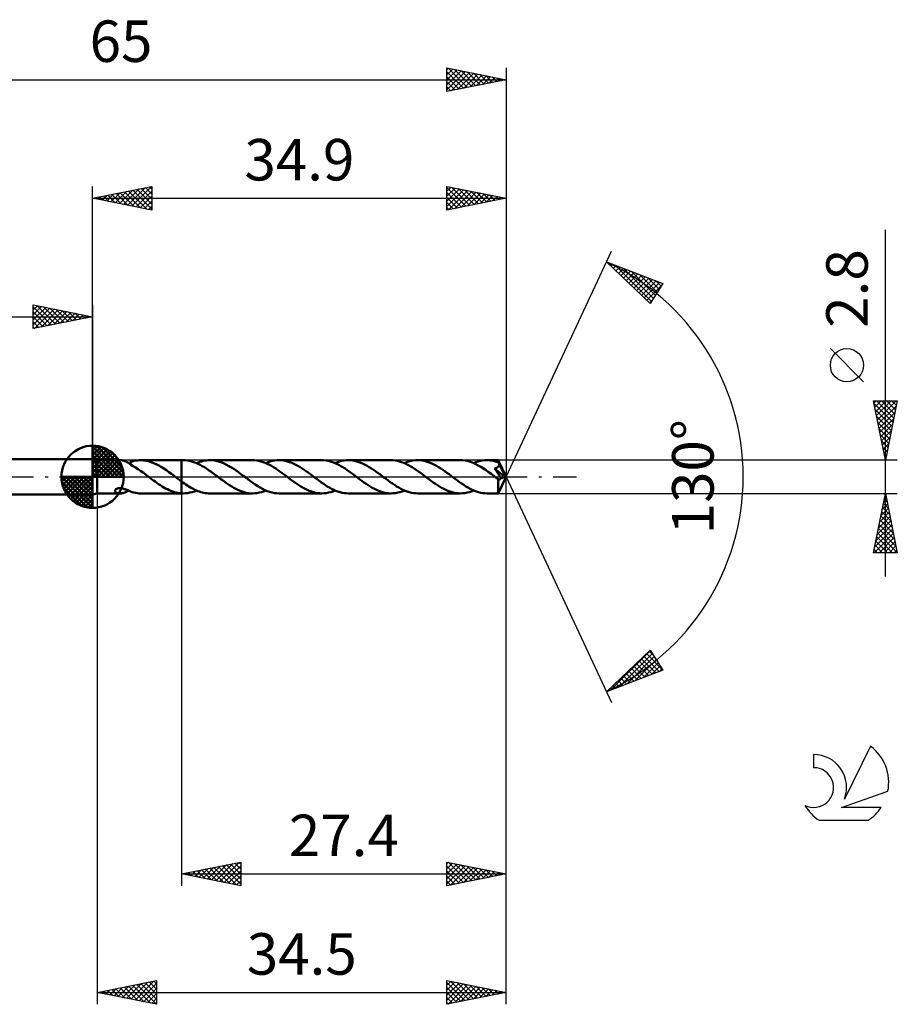
# Model space of a CAD drawing. Units: millimetres. Extents: x -17 to 98, y -44 to 39.
# Drawn here: x 24 to 98, y -44 to 39 of the extents above; entities that cross this region are included whole.
import ezdxf
from ezdxf.enums import TextEntityAlignment as Align

# ---------------------------------------------------------------- set-up
doc = ezdxf.new("R2010")
doc.units = ezdxf.units.MM
doc.header["$LTSCALE"] = 4.9
doc.linetypes.add('LONGDASH_DASH', pattern=[0.85, 0.4, -0.2, 0.05, -0.2])
for name, color, linetype in [('1', 4, 'CONTINUOUS'), ('2', 7, 'CONTINUOUS'), ('4', 2, 'LONGDASH_DASH'), ('CUT', 1, 'CONTINUOUS'), ('NOCUT', 7, 'CONTINUOUS'), ('SK1', 4, 'CONTINUOUS'), ('SK2', 7, 'CONTINUOUS'), ('SK4', 2, 'LONGDASH_DASH'), ('SK6', 5, 'CONTINUOUS')]:
    doc.layers.add(name, color=color, linetype=linetype)
doc.styles.get("Standard").update_dxf_attribs({"font": 'Monospac821 BT'})

msp = doc.modelspace()

# ---------------------------------------------------------------- linework, layer by layer
at = {"layer": '1', "color": 4, "linetype": 'CONTINUOUS', "lineweight": 50}
for p, q in [((30.5, 1.4), (30.1, 1.5)), ((30.1, -1.5), (30.1, 1.5)), ((30.5, 1.4), (32.444, 1.4)), ((30.5, -1.4), (30.5, 1.4)), ((32.513, 1.398), (32.463, 1.4)), ((32.564, 1.393), (32.513, 1.398)), ((32.614, 1.385), (32.564, 1.393)), ((32.665, 1.375), (32.614, 1.385)), ((32.715, 1.363), (32.665, 1.375)), ((32.765, 1.348), (32.715, 1.363)), ((32.816, 1.331), (32.765, 1.348)), ((32.866, 1.311), (32.816, 1.331)), ((32.916, 1.289), (32.866, 1.311)), ((32.966, 1.264), (32.916, 1.289)), ((33.015, 1.238), (32.966, 1.264)), ((33.063, 1.211), (33.015, 1.238)), ((33.11, 1.182), (33.063, 1.211)), ((33.157, 1.152), (33.11, 1.182)), ((33.141, 1.162), (33.167, 1.174)), ((33.203, 1.121), (33.157, 1.152)), ((33.167, 1.174), (33.193, 1.185)), ((33.193, 1.185), (33.22, 1.197)), ((33.25, 1.089), (33.203, 1.121)), ((33.22, 1.197), (33.246, 1.208)), ((33.246, 1.208), (33.272, 1.22)), ((33.296, 1.057), (33.25, 1.089)), ((33.272, 1.22), (33.298, 1.231)), ((33.296, 1.028), (33.296, 1.057)), ((33.514, 0.908), (33.296, 1.028)), ((33.298, 1.253), (33.444, 1.299)), ((33.298, 1.213), (33.298, 1.253)), ((33.298, 1.173), (33.298, 1.213)), ((33.298, 1.135), (33.298, 1.173)), ((33.298, 1.098), (33.298, 1.135)), ((33.298, 1.062), (33.298, 1.098)), ((33.298, 1.027), (33.298, 1.062)), ((33.444, 1.299), (33.59, 1.336)), ((33.732, 0.776), (33.514, 0.908)), ((33.59, 1.336), (33.736, 1.365)), ((33.736, 1.365), (33.882, 1.385)), ((33.882, 1.385), (34.029, 1.397)), ((34.029, 1.397), (34.175, 1.4)), ((34.156, 1.4), (37.599, 1.4)), ((34.39, 1.389), (34.175, 1.4)), ((34.606, 1.359), (34.39, 1.389)), ((34.821, 1.311), (34.606, 1.359)), ((35.037, 1.246), (34.821, 1.311)), ((35.252, 1.164), (35.037, 1.246)), ((35.468, 1.066), (35.252, 1.164)), ((35.683, 0.954), (35.468, 1.066)), ((35.898, 0.83), (35.683, 0.954)), ((37.599, 1.4), (37.6, 1.401)), ((37.599, -0.387), (37.599, 1.4)), ((37.749, 1.401), (37.6, 1.401)), ((37.6, -1.401), (37.6, 1.401)), ((37.927, 1.395), (37.749, 1.401)), ((38.106, 1.375), (37.927, 1.395)), ((38.285, 1.343), (38.106, 1.375)), ((38.463, 1.299), (38.285, 1.343)), ((38.642, 1.243), (38.463, 1.299)), ((38.821, 1.175), (38.642, 1.243)), ((38.998, 1.097), (38.821, 1.175)), ((38.876, 1.152), (39.016, 1.209)), ((39.177, 1.008), (38.998, 1.097)), ((39.016, 1.209), (39.157, 1.259)), ((39.157, 1.259), (39.298, 1.302)), ((39.356, 0.91), (39.177, 1.008)), ((39.298, 1.302), (39.439, 1.337)), ((39.534, 0.804), (39.356, 0.91)), ((39.439, 1.337), (39.579, 1.365)), ((39.579, 1.365), (39.72, 1.385)), ((39.72, 1.385), (39.861, 1.397)), ((39.861, 1.397), (40.002, 1.401)), ((40.202, 1.393), (40.002, 1.401)), ((43.593, 1.401), (40.002, 1.401)), ((40.402, 1.368), (40.202, 1.393)), ((40.602, 1.328), (40.402, 1.368)), ((40.803, 1.273), (40.602, 1.328)), ((41.006, 1.203), (40.803, 1.273)), ((41.207, 1.118), (41.006, 1.203)), ((41.407, 1.02), (41.207, 1.118)), ((41.606, 0.91), (41.407, 1.02)), ((41.808, 0.79), (41.606, 0.91)), ((43.769, 1.394), (43.593, 1.401)), ((43.946, 1.376), (43.769, 1.394)), ((44.125, 1.344), (43.946, 1.376)), ((44.304, 1.301), (44.125, 1.344)), ((44.481, 1.245), (44.304, 1.301)), ((44.659, 1.177), (44.481, 1.245)), ((44.837, 1.098), (44.659, 1.177)), ((44.719, 1.152), (44.907, 1.226)), ((45.016, 1.01), (44.837, 1.098)), ((44.907, 1.226), (45.096, 1.288)), ((45.197, 0.913), (45.016, 1.01)), ((45.096, 1.288), (45.285, 1.337)), ((45.377, 0.807), (45.197, 0.913)), ((45.285, 1.337), (45.473, 1.372)), ((45.473, 1.372), (45.659, 1.393)), ((45.659, 1.393), (45.846, 1.401)), ((46.021, 1.394), (45.846, 1.401)), ((49.439, 1.401), (45.846, 1.401)), ((46.198, 1.376), (46.021, 1.394)), ((46.375, 1.345), (46.198, 1.376)), ((46.551, 1.302), (46.375, 1.345)), ((46.727, 1.247), (46.551, 1.302)), ((46.903, 1.181), (46.727, 1.247)), ((47.079, 1.105), (46.903, 1.181)), ((47.255, 1.018), (47.079, 1.105)), ((47.431, 0.923), (47.255, 1.018)), ((47.606, 0.82), (47.431, 0.923)), ((49.618, 1.394), (49.439, 1.401)), ((49.796, 1.375), (49.618, 1.394)), ((49.975, 1.343), (49.796, 1.375)), ((50.154, 1.298), (49.975, 1.343)), ((50.332, 1.242), (50.154, 1.298)), ((50.511, 1.174), (50.332, 1.242)), ((50.69, 1.096), (50.511, 1.174)), ((50.566, 1.152), (50.754, 1.226)), ((50.868, 1.007), (50.69, 1.096)), ((50.754, 1.226), (50.941, 1.288)), ((51.047, 0.91), (50.868, 1.007)), ((50.941, 1.288), (51.129, 1.337)), ((51.225, 0.804), (51.047, 0.91)), ((51.129, 1.337), (51.317, 1.372)), ((51.317, 1.372), (51.504, 1.393)), ((51.504, 1.393), (51.692, 1.4)), ((51.868, 1.394), (51.692, 1.4)), ((55.284, 1.4), (51.692, 1.4)), ((52.043, 1.376), (51.868, 1.394)), ((52.219, 1.345), (52.043, 1.376)), ((52.395, 1.302), (52.219, 1.345)), ((52.57, 1.247), (52.395, 1.302)), ((52.746, 1.182), (52.57, 1.247)), ((52.922, 1.105), (52.746, 1.182)), ((53.097, 1.019), (52.922, 1.105)), ((53.274, 0.924), (53.097, 1.019)), ((53.45, 0.821), (53.274, 0.924)), ((55.463, 1.394), (55.284, 1.4)), ((55.642, 1.375), (55.463, 1.394)), ((55.82, 1.343), (55.642, 1.375)), ((55.999, 1.298), (55.82, 1.343)), ((56.178, 1.242), (55.999, 1.298)), ((56.356, 1.174), (56.178, 1.242)), ((56.535, 1.096), (56.356, 1.174)), ((56.411, 1.151), (56.599, 1.226)), ((56.713, 1.007), (56.535, 1.096)), ((56.599, 1.226), (56.786, 1.288)), ((56.891, 0.91), (56.713, 1.007)), ((56.786, 1.288), (56.974, 1.337)), ((57.07, 0.804), (56.891, 0.91)), ((56.974, 1.337), (57.162, 1.372)), ((57.162, 1.372), (57.349, 1.393)), ((57.349, 1.393), (57.537, 1.4)), ((57.713, 1.394), (57.537, 1.4)), ((61.129, 1.4), (57.537, 1.4)), ((57.889, 1.375), (57.713, 1.394)), ((58.064, 1.344), (57.889, 1.375)), ((58.241, 1.301), (58.064, 1.344)), ((58.416, 1.247), (58.241, 1.301)), ((58.593, 1.181), (58.416, 1.247)), ((58.769, 1.105), (58.593, 1.181)), ((58.944, 1.019), (58.769, 1.105)), ((59.119, 0.924), (58.944, 1.019)), ((59.295, 0.821), (59.119, 0.924)), ((61.347, 1.391), (61.129, 1.4)), ((61.563, 1.362), (61.347, 1.391)), ((61.78, 1.315), (61.563, 1.362)), ((61.997, 1.251), (61.78, 1.315)), ((62.214, 1.169), (61.997, 1.251)), ((62.431, 1.072), (62.214, 1.169)), ((62.256, 1.151), (62.444, 1.226)), ((62.647, 0.96), (62.431, 1.072)), ((62.444, 1.226), (62.632, 1.288)), ((62.632, 1.288), (62.819, 1.337)), ((62.863, 0.835), (62.647, 0.96)), ((62.819, 1.337), (63.007, 1.372)), ((63.08, 0.699), (62.863, 0.835)), ((63.007, 1.372), (63.195, 1.393)), ((63.195, 1.393), (63.382, 1.4)), ((63.52, 1.396), (63.382, 1.4)), ((64.334, 1.4), (63.382, 1.4)), ((63.658, 1.385), (63.52, 1.396)), ((63.796, 1.366), (63.658, 1.385)), ((63.934, 1.339), (63.796, 1.366)), ((64.072, 1.305), (63.934, 1.339)), ((64.21, 1.264), (64.072, 1.305)), ((64.347, 1.216), (64.21, 1.264)), ((64.293, 0.823), (64.312, 0.84)), ((64.312, 0.84), (64.329, 0.857)), ((64.329, 0.857), (64.345, 0.876)), ((64.335, 1.4), (64.334, 1.4)), ((64.335, 1.399), (64.335, 1.4)), ((64.335, 1.4), (64.335, 1.4)), ((64.335, 1.4), (64.335, 1.4)), ((65, 0), (64.335, 1.399)), ((64.336, 1.399), (64.335, 1.399)), ((64.335, 1.399), (64.335, 1.399)), ((64.337, 1.395), (64.336, 1.399)), ((64.338, 1.388), (64.337, 1.395)), ((64.339, 1.378), (64.338, 1.388)), ((64.341, 1.365), (64.339, 1.378)), ((64.342, 1.35), (64.341, 1.365)), ((64.343, 1.332), (64.342, 1.35)), ((64.345, 1.312), (64.343, 1.332)), ((64.346, 1.289), (64.345, 1.312)), ((64.345, 0.876), (64.359, 0.895)), ((64.347, 1.264), (64.346, 1.289)), ((65, 0), (64.347, 1.264)), ((64.347, 1.216), (64.347, 1.264)), ((64.356, 1.196), (64.347, 1.216)), ((64.365, 1.177), (64.356, 1.196)), ((64.359, 0.895), (64.372, 0.916)), ((64.374, 1.158), (64.365, 1.177)), ((64.372, 0.916), (64.383, 0.938)), ((64.382, 1.138), (64.374, 1.158)), ((64.391, 1.119), (64.382, 1.138)), ((64.383, 0.938), (64.391, 0.961)), ((64.4, 1.099), (64.391, 1.119)), ((64.391, 0.961), (64.398, 0.984)), ((64.398, 0.984), (64.403, 1.007)), ((64.408, 1.08), (64.4, 1.099)), ((64.403, 1.007), (64.406, 1.031)), ((64.406, 1.031), (64.408, 1.055)), ((64.638, 0.62), (64.408, 1.08)), ((64.408, 1.055), (64.408, 1.08)), ((33.951, 0.634), (33.732, 0.776)), ((34.17, 0.484), (33.951, 0.634)), ((34.389, 0.327), (34.17, 0.484)), ((34.608, 0.165), (34.389, 0.327)), ((34.827, 0), (34.608, 0.165)), ((34.845, -0.013), (34.827, 0)), ((36.113, 0.694), (35.898, 0.83)), ((36.327, 0.55), (36.113, 0.694)), ((36.542, 0.398), (36.327, 0.55)), ((36.757, 0.241), (36.542, 0.398)), ((36.971, 0.081), (36.757, 0.241)), ((36.989, 0.067), (36.971, 0.081)), ((37.007, 0.054), (36.989, 0.067)), ((37.025, 0.04), (37.007, 0.054)), ((37.043, 0.027), (37.025, 0.04)), ((37.061, 0.013), (37.043, 0.027)), ((37.079, 0), (37.061, 0.013)), ((37.153, -0.056), (37.079, 0)), ((39.713, 0.69), (39.534, 0.804)), ((39.893, 0.57), (39.713, 0.69)), ((40.071, 0.445), (39.893, 0.57)), ((40.249, 0.315), (40.071, 0.445)), ((40.427, 0.183), (40.249, 0.315)), ((40.605, 0.05), (40.427, 0.183)), ((40.784, -0.083), (40.605, 0.05)), ((42.011, 0.661), (41.808, 0.79)), ((42.212, 0.525), (42.011, 0.661)), ((42.411, 0.382), (42.212, 0.525)), ((42.611, 0.234), (42.411, 0.382)), ((42.811, 0.084), (42.611, 0.234)), ((43.017, -0.069), (42.811, 0.084)), ((45.555, 0.693), (45.377, 0.807)), ((45.733, 0.572), (45.555, 0.693)), ((45.912, 0.445), (45.733, 0.572)), ((46.092, 0.315), (45.912, 0.445)), ((46.273, 0.183), (46.092, 0.315)), ((46.451, 0.05), (46.273, 0.183)), ((46.629, -0.084), (46.451, 0.05)), ((47.781, 0.709), (47.606, 0.82)), ((47.957, 0.592), (47.781, 0.709)), ((48.132, 0.47), (47.957, 0.592)), ((48.308, 0.344), (48.132, 0.47)), ((48.483, 0.215), (48.308, 0.344)), ((48.659, 0.083), (48.483, 0.215)), ((48.837, -0.051), (48.659, 0.083)), ((51.403, 0.69), (51.225, 0.804)), ((51.582, 0.57), (51.403, 0.69)), ((51.76, 0.445), (51.582, 0.57)), ((51.938, 0.316), (51.76, 0.445)), ((52.116, 0.184), (51.938, 0.316)), ((52.294, 0.051), (52.116, 0.184)), ((52.472, -0.083), (52.294, 0.051)), ((53.625, 0.71), (53.45, 0.821)), ((53.801, 0.593), (53.625, 0.71)), ((53.977, 0.471), (53.801, 0.593)), ((54.152, 0.344), (53.977, 0.471)), ((54.329, 0.214), (54.152, 0.344)), ((54.505, 0.083), (54.329, 0.214)), ((54.682, -0.051), (54.505, 0.083)), ((57.248, 0.69), (57.07, 0.804)), ((57.426, 0.57), (57.248, 0.69)), ((57.605, 0.446), (57.426, 0.57)), ((57.783, 0.317), (57.605, 0.446)), ((57.961, 0.185), (57.783, 0.317)), ((58.139, 0.051), (57.961, 0.185)), ((58.317, -0.083), (58.139, 0.051)), ((59.47, 0.71), (59.295, 0.821)), ((59.646, 0.593), (59.47, 0.71)), ((59.822, 0.47), (59.646, 0.593)), ((59.998, 0.344), (59.822, 0.47)), ((60.174, 0.214), (59.998, 0.344)), ((60.35, 0.083), (60.174, 0.214)), ((60.528, -0.052), (60.35, 0.083)), ((63.296, 0.553), (63.08, 0.699)), ((63.513, 0.4), (63.296, 0.553)), ((63.729, 0.242), (63.513, 0.4)), ((63.945, 0.08), (63.729, 0.242)), ((64.162, -0.082), (63.945, 0.08)), ((64.022, 0.705), (64.052, 0.713)), ((64.167, 0.495), (64.022, 0.705)), ((64.909, -0.025), (64.022, 0.705)), ((64.052, 0.713), (64.081, 0.721)), ((64.081, 0.721), (64.109, 0.73)), ((64.109, 0.73), (64.134, 0.738)), ((64.134, 0.738), (64.159, 0.748)), ((64.159, 0.748), (64.183, 0.758)), ((64.277, 0.332), (64.167, 0.495)), ((64.183, 0.758), (64.206, 0.769)), ((64.206, 0.769), (64.229, 0.781)), ((64.229, 0.781), (64.252, 0.794)), ((64.252, 0.794), (64.273, 0.808)), ((64.273, 0.808), (64.293, 0.823)), ((64.354, 0.219), (64.277, 0.332)), ((64.335, -1.399), (65, 0)), ((64.42, 0.119), (64.354, 0.219)), ((64.478, 0.03), (64.42, 0.119)), ((64.528, -0.049), (64.478, 0.03)), ((64.744, 0.402), (64.638, 0.62)), ((64.804, 0.274), (64.744, 0.402)), ((64.842, 0.189), (64.804, 0.274)), ((64.867, 0.126), (64.842, 0.189)), ((64.885, 0.078), (64.867, 0.126)), ((64.898, 0.038), (64.885, 0.078)), ((64.897, 0.028), (64.894, 0.038)), ((65, 0), (64.894, 0.038)), ((64.894, 0.038), (64.898, 0.038)), ((64.9, 0.019), (64.897, 0.028)), ((65, 0), (64.898, 0.038)), ((64.902, 0.009), (64.9, 0.019)), ((64.904, 0), (64.902, 0.009)), ((64.906, -0.008), (64.904, 0)), ((34.863, -0.027), (34.845, -0.013)), ((34.881, -0.04), (34.863, -0.027)), ((34.899, -0.054), (34.881, -0.04)), ((34.917, -0.067), (34.899, -0.054)), ((34.934, -0.08), (34.917, -0.067)), ((35.082, -0.191), (34.934, -0.08)), ((35.23, -0.301), (35.082, -0.191)), ((35.378, -0.409), (35.23, -0.301)), ((35.526, -0.514), (35.378, -0.409)), ((35.674, -0.616), (35.526, -0.514)), ((35.822, -0.713), (35.674, -0.616)), ((35.97, -0.807), (35.822, -0.713)), ((36.118, -0.895), (35.97, -0.807)), ((37.227, -0.112), (37.153, -0.056)), ((37.301, -0.167), (37.227, -0.112)), ((37.376, -0.223), (37.301, -0.167)), ((37.45, -0.278), (37.376, -0.223)), ((37.525, -0.333), (37.45, -0.278)), ((37.599, -0.387), (37.525, -0.333)), ((37.599, -0.387), (37.599, -0.387)), ((37.6, -0.387), (37.599, -0.387)), ((37.599, -0.387), (37.599, -0.387)), ((37.6, -0.387), (37.6, -0.387)), ((37.6, -0.387), (37.6, -0.387)), ((37.726, -0.477), (37.6, -0.387)), ((37.852, -0.566), (37.726, -0.477)), ((37.979, -0.651), (37.852, -0.566)), ((38.105, -0.734), (37.979, -0.651)), ((38.232, -0.813), (38.105, -0.734)), ((38.358, -0.889), (38.232, -0.813)), ((40.96, -0.214), (40.784, -0.083)), ((41.135, -0.344), (40.96, -0.214)), ((41.308, -0.471), (41.135, -0.344)), ((41.484, -0.594), (41.308, -0.471)), ((41.659, -0.711), (41.484, -0.594)), ((41.836, -0.821), (41.659, -0.711)), ((42.014, -0.924), (41.836, -0.821)), ((43.221, -0.221), (43.017, -0.069)), ((43.423, -0.37), (43.221, -0.221)), ((43.624, -0.515), (43.423, -0.37)), ((43.826, -0.654), (43.624, -0.515)), ((44.03, -0.785), (43.826, -0.654)), ((44.235, -0.906), (44.03, -0.785)), ((46.802, -0.214), (46.629, -0.084)), ((46.976, -0.343), (46.802, -0.214)), ((47.152, -0.469), (46.976, -0.343)), ((47.329, -0.592), (47.152, -0.469)), ((47.505, -0.709), (47.329, -0.592)), ((47.68, -0.82), (47.505, -0.709)), ((47.857, -0.924), (47.68, -0.82)), ((49.016, -0.185), (48.837, -0.051)), ((49.194, -0.317), (49.016, -0.185)), ((49.372, -0.446), (49.194, -0.317)), ((49.551, -0.571), (49.372, -0.446)), ((49.729, -0.691), (49.551, -0.571)), ((49.907, -0.804), (49.729, -0.691)), ((50.086, -0.91), (49.907, -0.804)), ((52.648, -0.215), (52.472, -0.083)), ((52.825, -0.345), (52.648, -0.215)), ((53, -0.471), (52.825, -0.345)), ((53.176, -0.594), (53, -0.471)), ((53.352, -0.711), (53.176, -0.594)), ((53.528, -0.821), (53.352, -0.711)), ((53.704, -0.925), (53.528, -0.821)), ((54.861, -0.185), (54.682, -0.051)), ((55.039, -0.317), (54.861, -0.185)), ((55.217, -0.446), (55.039, -0.317)), ((55.396, -0.571), (55.217, -0.446)), ((55.574, -0.691), (55.396, -0.571)), ((55.752, -0.804), (55.574, -0.691)), ((55.93, -0.91), (55.752, -0.804)), ((58.493, -0.214), (58.317, -0.083)), ((58.669, -0.344), (58.493, -0.214)), ((58.845, -0.471), (58.669, -0.344)), ((59.021, -0.593), (58.845, -0.471)), ((59.197, -0.71), (59.021, -0.593)), ((59.373, -0.821), (59.197, -0.71)), ((59.548, -0.924), (59.373, -0.821)), ((60.706, -0.185), (60.528, -0.052)), ((60.885, -0.317), (60.706, -0.185)), ((61.063, -0.446), (60.885, -0.317)), ((61.241, -0.571), (61.063, -0.446)), ((61.42, -0.691), (61.241, -0.571)), ((61.598, -0.804), (61.42, -0.691)), ((61.776, -0.91), (61.598, -0.804)), ((64.188, -0.102), (64.162, -0.082)), ((64.214, -0.122), (64.188, -0.102)), ((64.24, -0.141), (64.214, -0.122)), ((64.266, -0.161), (64.24, -0.141)), ((64.292, -0.18), (64.266, -0.161)), ((64.318, -0.2), (64.292, -0.18)), ((64.317, -0.407), (64.318, -0.305)), ((64.317, -0.506), (64.317, -0.407)), ((64.317, -0.6), (64.317, -0.506)), ((64.317, -0.69), (64.317, -0.6)), ((64.318, -0.779), (64.317, -0.69)), ((64.335, -0.208), (64.318, -0.2)), ((64.318, -0.305), (64.318, -0.2)), ((64.318, -0.865), (64.318, -0.779)), ((64.351, -0.215), (64.335, -0.208)), ((64.368, -0.22), (64.351, -0.215)), ((64.385, -0.223), (64.368, -0.22)), ((64.402, -0.224), (64.385, -0.223)), ((64.402, -0.224), (64.419, -0.223)), ((64.419, -0.223), (64.436, -0.22)), ((64.436, -0.22), (64.453, -0.215)), ((64.453, -0.215), (64.471, -0.208)), ((64.471, -0.208), (64.488, -0.199)), ((64.488, -0.199), (64.505, -0.188)), ((64.505, -0.188), (64.522, -0.174)), ((64.522, -0.174), (64.539, -0.158)), ((64.57, -0.119), (64.528, -0.049)), ((64.539, -0.158), (64.555, -0.139)), ((64.555, -0.139), (64.57, -0.119)), ((64.57, -0.119), (64.909, -0.025)), ((64.908, -0.017), (64.906, -0.008)), ((64.909, -0.025), (64.908, -0.017)), ((30.1, -1.5), (30.5, -1.4)), ((30.5, -1.4), (32.444, -1.4)), ((31.997, -1.185), (31.998, -1.158)), ((32.003, -1.212), (31.997, -1.185)), ((31.998, -1.158), (32.006, -1.131)), ((32.014, -1.239), (32.003, -1.212)), ((32.006, -1.131), (32.021, -1.103)), ((32.033, -1.265), (32.014, -1.239)), ((32.021, -1.103), (32.043, -1.076)), ((32.057, -1.289), (32.033, -1.265)), ((32.043, -1.076), (32.072, -1.051)), ((32.085, -1.311), (32.057, -1.289)), ((32.072, -1.051), (32.108, -1.028)), ((32.116, -1.329), (32.085, -1.311)), ((32.108, -1.028), (32.148, -1.009)), ((32.15, -1.346), (32.116, -1.329)), ((32.148, -1.009), (32.192, -0.992)), ((32.188, -1.361), (32.15, -1.346)), ((32.228, -1.373), (32.188, -1.361)), ((32.192, -0.992), (32.239, -0.98)), ((32.272, -1.383), (32.228, -1.373)), ((32.239, -0.98), (32.287, -0.971)), ((32.318, -1.391), (32.272, -1.383)), ((32.287, -0.971), (32.337, -0.965)), ((32.366, -1.397), (32.318, -1.391)), ((32.337, -0.965), (32.388, -0.963)), ((32.414, -1.4), (32.366, -1.397)), ((32.443, -0.963), (32.388, -0.963)), ((32.463, -1.4), (32.414, -1.4)), ((32.5, -0.967), (32.443, -0.963)), ((32.463, -1.4), (32.516, -1.397)), ((32.56, -0.974), (32.5, -0.967)), ((32.516, -1.397), (32.569, -1.392)), ((32.621, -0.984), (32.56, -0.974)), ((32.569, -1.392), (32.622, -1.384)), ((32.682, -0.997), (32.621, -0.984)), ((32.622, -1.384), (32.675, -1.373)), ((32.675, -1.373), (32.728, -1.36)), ((32.743, -1.013), (32.682, -0.997)), ((32.728, -1.36), (32.78, -1.343)), ((32.801, -1.03), (32.743, -1.013)), ((32.78, -1.343), (32.833, -1.324)), ((32.859, -1.049), (32.801, -1.03)), ((32.833, -1.324), (32.886, -1.302)), ((32.916, -1.069), (32.859, -1.049)), ((32.886, -1.302), (32.938, -1.278)), ((32.971, -1.091), (32.916, -1.069)), ((32.938, -1.278), (32.99, -1.251)), ((33.026, -1.113), (32.971, -1.091)), ((32.99, -1.251), (33.041, -1.223)), ((33.081, -1.136), (33.026, -1.113)), ((33.041, -1.223), (33.091, -1.194)), ((33.136, -1.16), (33.081, -1.136)), ((33.091, -1.194), (33.14, -1.162)), ((33.19, -1.184), (33.136, -1.16)), ((33.244, -1.207), (33.19, -1.184)), ((33.298, -1.231), (33.244, -1.207)), ((33.298, -1.253), (33.298, -1.231)), ((33.444, -1.299), (33.298, -1.253)), ((33.59, -1.336), (33.444, -1.299)), ((33.736, -1.365), (33.59, -1.336)), ((33.882, -1.385), (33.736, -1.365)), ((34.029, -1.397), (33.882, -1.385)), ((34.175, -1.4), (34.029, -1.397)), ((34.156, -1.4), (37.599, -1.4)), ((36.266, -0.978), (36.118, -0.895)), ((36.414, -1.054), (36.266, -0.978)), ((36.562, -1.124), (36.414, -1.054)), ((36.71, -1.187), (36.562, -1.124)), ((36.858, -1.242), (36.71, -1.187)), ((37.006, -1.29), (36.858, -1.242)), ((37.155, -1.329), (37.006, -1.29)), ((37.303, -1.36), (37.155, -1.329)), ((37.451, -1.382), (37.303, -1.36)), ((37.599, -1.395), (37.451, -1.382)), ((37.599, -1.396), (37.599, -1.395)), ((37.599, -1.4), (37.599, -1.395)), ((37.6, -1.396), (37.599, -1.396)), ((37.599, -1.396), (37.599, -1.396)), ((37.6, -1.401), (37.599, -1.4)), ((37.6, -1.396), (37.6, -1.396)), ((37.6, -1.396), (37.6, -1.396)), ((37.6, -1.396), (37.6, -1.396)), ((37.621, -1.398), (37.6, -1.396)), ((37.6, -1.401), (37.749, -1.401)), ((37.643, -1.399), (37.621, -1.398)), ((37.664, -1.4), (37.643, -1.399)), ((37.685, -1.4), (37.664, -1.4)), ((37.707, -1.401), (37.685, -1.4)), ((37.728, -1.401), (37.707, -1.401)), ((37.749, -1.401), (37.728, -1.401)), ((37.749, -1.401), (37.937, -1.394)), ((37.937, -1.394), (38.125, -1.373)), ((38.125, -1.373), (38.312, -1.337)), ((38.312, -1.337), (38.5, -1.288)), ((38.484, -0.96), (38.358, -0.889)), ((38.611, -1.028), (38.484, -0.96)), ((38.5, -1.288), (38.688, -1.226)), ((38.738, -1.09), (38.611, -1.028)), ((38.688, -1.226), (38.876, -1.152)), ((38.864, -1.147), (38.738, -1.09)), ((38.99, -1.199), (38.864, -1.147)), ((39.117, -1.245), (38.99, -1.199)), ((39.243, -1.286), (39.117, -1.245)), ((39.37, -1.321), (39.243, -1.286)), ((39.496, -1.35), (39.37, -1.321)), ((39.622, -1.372), (39.496, -1.35)), ((39.749, -1.388), (39.622, -1.372)), ((39.876, -1.398), (39.749, -1.388)), ((40.002, -1.401), (39.876, -1.398)), ((40.002, -1.401), (43.593, -1.401)), ((42.19, -1.019), (42.014, -0.924)), ((42.365, -1.106), (42.19, -1.019)), ((42.54, -1.183), (42.365, -1.106)), ((42.716, -1.249), (42.54, -1.183)), ((42.893, -1.303), (42.716, -1.249)), ((43.07, -1.345), (42.893, -1.303)), ((43.245, -1.376), (43.07, -1.345)), ((43.418, -1.395), (43.245, -1.376)), ((43.593, -1.401), (43.418, -1.395)), ((43.593, -1.401), (43.779, -1.394)), ((43.779, -1.394), (43.966, -1.373)), ((43.966, -1.373), (44.155, -1.338)), ((44.155, -1.338), (44.344, -1.289)), ((44.437, -1.016), (44.235, -0.906)), ((44.344, -1.289), (44.531, -1.227)), ((44.637, -1.115), (44.437, -1.016)), ((44.531, -1.227), (44.719, -1.152)), ((44.838, -1.201), (44.637, -1.115)), ((45.041, -1.272), (44.838, -1.201)), ((45.245, -1.328), (45.041, -1.272)), ((45.448, -1.368), (45.245, -1.328)), ((45.647, -1.393), (45.448, -1.368)), ((45.846, -1.401), (45.647, -1.393)), ((45.846, -1.401), (49.439, -1.401)), ((48.033, -1.019), (47.857, -0.924)), ((48.208, -1.105), (48.033, -1.019)), ((48.385, -1.182), (48.208, -1.105)), ((48.561, -1.247), (48.385, -1.182)), ((48.736, -1.302), (48.561, -1.247)), ((48.912, -1.345), (48.736, -1.302)), ((49.088, -1.376), (48.912, -1.345)), ((49.263, -1.394), (49.088, -1.376)), ((49.439, -1.401), (49.263, -1.394)), ((49.439, -1.401), (49.627, -1.393)), ((49.627, -1.393), (49.815, -1.372)), ((49.815, -1.372), (50.003, -1.337)), ((50.003, -1.337), (50.19, -1.288)), ((50.264, -1.008), (50.086, -0.91)), ((50.19, -1.288), (50.378, -1.226)), ((50.443, -1.097), (50.264, -1.008)), ((50.378, -1.226), (50.566, -1.152)), ((50.622, -1.175), (50.443, -1.097)), ((50.8, -1.243), (50.622, -1.175)), ((50.978, -1.299), (50.8, -1.243)), ((51.157, -1.343), (50.978, -1.299)), ((51.335, -1.375), (51.157, -1.343)), ((51.513, -1.394), (51.335, -1.375)), ((51.692, -1.4), (51.513, -1.394)), ((51.692, -1.4), (55.284, -1.4)), ((53.88, -1.02), (53.704, -0.925)), ((54.055, -1.106), (53.88, -1.02)), ((54.231, -1.182), (54.055, -1.106)), ((54.407, -1.247), (54.231, -1.182)), ((54.582, -1.302), (54.407, -1.247)), ((54.758, -1.345), (54.582, -1.302)), ((54.934, -1.376), (54.758, -1.345)), ((55.109, -1.394), (54.934, -1.376)), ((55.284, -1.4), (55.109, -1.394)), ((55.284, -1.4), (55.472, -1.393)), ((55.472, -1.393), (55.66, -1.372)), ((55.66, -1.372), (55.848, -1.337)), ((55.848, -1.337), (56.036, -1.288)), ((56.109, -1.007), (55.93, -0.91)), ((56.036, -1.288), (56.223, -1.226)), ((56.287, -1.096), (56.109, -1.007)), ((56.223, -1.226), (56.411, -1.151)), ((56.466, -1.175), (56.287, -1.096)), ((56.645, -1.242), (56.466, -1.175)), ((56.823, -1.298), (56.645, -1.242)), ((57.002, -1.343), (56.823, -1.298)), ((57.18, -1.375), (57.002, -1.343)), ((57.358, -1.394), (57.18, -1.375)), ((57.537, -1.4), (57.358, -1.394)), ((57.537, -1.4), (61.129, -1.4)), ((59.725, -1.02), (59.548, -0.924)), ((59.9, -1.106), (59.725, -1.02)), ((60.076, -1.182), (59.9, -1.106)), ((60.252, -1.247), (60.076, -1.182)), ((60.428, -1.302), (60.252, -1.247)), ((60.603, -1.344), (60.428, -1.302)), ((60.779, -1.375), (60.603, -1.344)), ((60.954, -1.394), (60.779, -1.375)), ((61.129, -1.4), (60.954, -1.394)), ((61.129, -1.4), (61.317, -1.393)), ((61.317, -1.393), (61.505, -1.372)), ((61.505, -1.372), (61.693, -1.336)), ((61.693, -1.336), (61.881, -1.288)), ((61.955, -1.008), (61.776, -0.91)), ((61.881, -1.288), (62.068, -1.226)), ((62.133, -1.096), (61.955, -1.008)), ((62.068, -1.226), (62.256, -1.151)), ((62.312, -1.175), (62.133, -1.096)), ((62.491, -1.242), (62.312, -1.175)), ((62.669, -1.298), (62.491, -1.242)), ((62.847, -1.343), (62.669, -1.298)), ((63.026, -1.374), (62.847, -1.343)), ((63.204, -1.394), (63.026, -1.374)), ((63.382, -1.4), (63.204, -1.394)), ((63.382, -1.4), (64.334, -1.4)), ((64.319, -0.946), (64.318, -0.865)), ((64.319, -1.022), (64.319, -0.946)), ((64.32, -1.093), (64.319, -1.022)), ((64.321, -1.156), (64.32, -1.093)), ((64.323, -1.212), (64.321, -1.156)), ((64.324, -1.262), (64.323, -1.212)), ((64.325, -1.303), (64.324, -1.262)), ((64.327, -1.337), (64.325, -1.303)), ((64.329, -1.364), (64.327, -1.337)), ((64.33, -1.383), (64.329, -1.364)), ((64.332, -1.396), (64.33, -1.383)), ((64.334, -1.4), (64.332, -1.396)), ((64.334, -1.4), (64.335, -1.4)), ((64.335, -1.399), (64.336, -1.398)), ((64.335, -1.4), (64.335, -1.399)), ((64.335, -1.399), (64.335, -1.399)), ((64.335, -1.4), (64.335, -1.4)), ((64.335, -1.4), (64.335, -1.4))]:
    msp.add_line(p, q, dxfattribs=at)
at = {"layer": '2', "color": 7, "linetype": 'CONTINUOUS', "lineweight": 25}
for p, q in [((30.1, 1.5), (30.1, 24.5)), ((30.1, 23.5), (35.1, 24.5)), ((32.359, 23.048), (33.489, 24.178)), ((32.713, 22.977), (34.019, 24.284)), ((33.066, 22.907), (34.549, 24.39)), ((33.144, 24.109), (34.666, 22.587)), ((33.42, 22.836), (35.08, 24.496)), ((33.498, 24.18), (35.1, 22.577)), ((33.773, 22.765), (35.1, 24.092)), ((33.851, 24.25), (35.1, 23.001)), ((34.205, 24.321), (35.1, 23.426)), ((34.558, 24.392), (35.1, 23.85)), ((34.912, 24.462), (35.1, 24.274)), ((35.1, 24.5), (35.1, 22.5)), ((60, 22.5), (60, 24.5)), ((60, 24.5), (65, 23.5)), ((60, 24.087), (60.344, 24.431)), ((60, 24.406), (61.588, 22.818)), ((60, 23.663), (60.697, 24.361)), ((60, 23.239), (61.051, 24.29)), ((60, 22.815), (61.405, 24.219)), ((60.137, 22.527), (61.758, 24.148)), ((60.413, 24.417), (61.942, 22.888)), ((60.943, 24.311), (62.295, 22.959)), ((61.473, 24.205), (62.649, 23.03)), ((62.004, 24.099), (63.002, 23.1)), ((65, 24.5), (65, 0)), ((30.1, 23.5), (65, 23.5)), ((35.1, 22.5), (30.1, 23.5)), ((30.238, 23.472), (30.307, 23.541)), ((30.316, 23.543), (30.423, 23.435)), ((30.591, 23.402), (30.837, 23.647)), ((30.669, 23.614), (30.954, 23.329)), ((30.945, 23.331), (31.368, 23.754)), ((31.023, 23.685), (31.484, 23.223)), ((31.299, 23.26), (31.898, 23.86)), ((31.376, 23.755), (32.014, 23.117)), ((31.652, 23.19), (32.428, 23.966)), ((31.73, 23.826), (32.545, 23.011)), ((32.006, 23.119), (32.958, 24.072)), ((32.083, 23.897), (33.075, 22.905)), ((32.437, 23.967), (33.605, 22.799)), ((32.791, 24.038), (34.136, 22.693)), ((34.127, 22.695), (35.1, 23.668)), ((60, 23.982), (61.235, 22.747)), ((60, 23.557), (60.881, 22.676)), ((65, 23.5), (60, 22.5)), ((60.667, 22.633), (62.112, 24.078)), ((61.198, 22.74), (62.465, 24.007)), ((61.728, 22.846), (62.819, 23.936)), ((62.258, 22.952), (63.172, 23.866)), ((62.534, 23.993), (63.356, 23.171)), ((62.789, 23.058), (63.526, 23.795)), ((63.064, 23.887), (63.709, 23.242)), ((63.319, 23.164), (63.879, 23.724)), ((63.595, 23.781), (64.063, 23.313)), ((63.849, 23.27), (64.233, 23.653)), ((64.125, 23.675), (64.417, 23.383)), ((64.38, 23.376), (64.587, 23.583)), ((64.655, 23.569), (64.77, 23.454)), ((64.91, 23.482), (64.94, 23.512)), ((34.481, 22.624), (35.1, 23.243)), ((34.834, 22.553), (35.1, 22.819)), ((60, 23.133), (60.528, 22.606)), ((60, 22.709), (60.174, 22.535)), ((97, -8.4), (97, 20.825)), ((65, 0), (73.875, 19.032)), ((73.452, 18.126), (78.217, 16.31)), ((77.152, 14.617), (73.452, 18.126)), ((73.517, 18.102), (74.227, 17.391)), ((73.595, 17.99), (73.654, 18.049)), ((73.813, 17.784), (73.961, 17.932)), ((74.031, 17.577), (74.269, 17.815)), ((74.202, 17.84), (77.257, 14.785)), ((74.249, 17.371), (74.576, 17.698)), ((74.466, 17.164), (74.883, 17.581)), ((74.684, 16.958), (75.19, 17.464)), ((74.888, 17.579), (77.421, 15.045)), ((74.902, 16.751), (75.497, 17.347)), ((75.12, 16.545), (75.804, 17.229)), ((75.337, 16.338), (76.111, 17.112)), ((75.555, 16.132), (76.419, 16.995)), ((75.574, 17.317), (77.585, 15.306)), ((75.773, 15.925), (76.726, 16.878)), ((75.99, 15.718), (77.033, 16.761)), ((76.208, 15.512), (77.34, 16.644)), ((76.259, 17.056), (77.749, 15.566)), ((76.945, 16.794), (77.913, 15.827)), ((76.426, 15.305), (77.647, 16.527)), ((76.644, 15.099), (77.954, 16.41)), ((76.861, 14.892), (78.112, 16.143)), ((78.217, 16.31), (77.152, 14.617)), ((77.631, 16.533), (78.077, 16.087)), ((77.079, 14.686), (77.392, 14.998)), ((95.15, 8.012), (92.35, 10.812)), ((97, 1.4), (96, 6.4)), ((96, 6.4), (98, 6.4)), ((96.034, 6.228), (96.207, 6.4)), ((96.044, 6.181), (97.637, 4.587)), ((96.105, 5.874), (96.631, 6.4)), ((96.176, 5.52), (97.055, 6.4)), ((96.247, 5.167), (97.48, 6.4)), ((96.249, 6.4), (97.708, 4.941)), ((96.317, 4.813), (97.904, 6.4)), ((96.388, 4.46), (97.918, 5.99)), ((96.673, 6.4), (97.779, 5.295)), ((98, 6.4), (97, 1.4)), ((97.098, 6.4), (97.85, 5.648)), ((97.522, 6.4), (97.92, 6.002)), ((97.946, 6.4), (97.991, 6.355)), ((96.15, 5.651), (97.567, 4.234)), ((96.256, 5.12), (97.496, 3.88)), ((96.459, 4.106), (97.812, 5.459)), ((96.362, 4.59), (97.425, 3.527)), ((96.529, 3.753), (97.706, 4.929)), ((96.6, 3.399), (97.6, 4.399)), ((96.468, 4.06), (97.355, 3.173)), ((96.574, 3.529), (97.284, 2.82)), ((96.671, 3.046), (97.494, 3.868)), ((96.742, 2.692), (97.388, 3.338)), ((96.68, 2.999), (97.213, 2.466)), ((96.812, 2.339), (97.282, 2.808)), ((96.786, 2.469), (97.143, 2.113)), ((96.883, 1.985), (97.175, 2.277)), ((96.892, 1.938), (97.072, 1.759)), ((96.954, 1.631), (97.069, 1.747)), ((98, 1.4), (64.347, 1.4)), ((96.998, 1.408), (97.001, 1.405)), ((65, -34.5), (65, 0)), ((65, -44.5), (65, 0)), ((65, 0), (73.875, -19.032)), ((30.5, -1.4), (30.5, -44.5)), ((37.6, -1.4), (37.6, -34.5)), ((64.347, -1.4), (98, -1.4)), ((96, -6.4), (97, -1.4)), ((96.945, -1.673), (97.036, -1.582)), ((96.973, -1.536), (97.041, -1.604)), ((97, -1.4), (98, -6.4)), ((96.733, -2.734), (97.178, -2.289)), ((96.831, -2.243), (97.253, -2.665)), ((96.839, -2.204), (97.107, -1.936)), ((96.902, -1.89), (97.147, -2.134)), ((96.521, -3.795), (97.319, -2.996)), ((96.619, -3.304), (97.571, -4.256)), ((96.627, -3.264), (97.249, -2.643)), ((96.69, -2.95), (97.465, -3.725)), ((96.761, -2.597), (97.359, -3.195)), ((96.203, -5.386), (97.531, -4.057)), ((96.309, -4.855), (97.461, -3.704)), ((96.415, -4.325), (97.39, -3.35)), ((96.478, -4.011), (97.783, -5.316)), ((96.549, -3.657), (97.677, -4.786)), ((96.037, -6.4), (97.673, -4.764)), ((96.097, -5.916), (97.602, -4.411)), ((96.336, -4.718), (97.995, -6.377)), ((96.407, -4.365), (97.889, -5.847)), ((96.124, -5.779), (96.745, -6.4)), ((96.195, -5.425), (97.17, -6.4)), ((96.266, -5.072), (97.594, -6.4)), ((96.461, -6.4), (97.744, -5.118)), ((96.886, -6.4), (97.814, -5.471)), ((98, -6.4), (96, -6.4)), ((96.054, -6.132), (96.321, -6.4)), ((97.31, -6.4), (97.885, -5.825)), ((97.734, -6.4), (97.956, -6.178)), ((73.452, -18.126), (77.152, -14.617)), ((73.838, -17.979), (77.17, -14.647)), ((74.523, -17.718), (77.334, -14.907)), ((76.836, -14.916), (78.196, -16.276)), ((77.054, -14.71), (77.475, -15.131)), ((77.152, -14.617), (78.217, -16.31)), ((75.209, -17.456), (77.498, -15.167)), ((75.895, -17.195), (77.662, -15.428)), ((75.965, -15.742), (76.997, -16.775)), ((76.183, -15.536), (77.304, -16.657)), ((76.401, -15.329), (77.612, -16.54)), ((76.58, -16.934), (77.826, -15.688)), ((76.618, -15.123), (77.919, -16.423)), ((78.217, -16.31), (73.452, -18.126)), ((75.094, -16.569), (75.769, -17.243)), ((75.312, -16.362), (76.076, -17.126)), ((75.53, -16.155), (76.383, -17.009)), ((75.747, -15.949), (76.69, -16.892)), ((77.266, -16.672), (77.99, -15.949)), ((77.952, -16.411), (78.153, -16.209)), ((74.223, -17.395), (74.54, -17.711)), ((74.441, -17.188), (74.847, -17.594)), ((74.659, -16.982), (75.154, -17.477)), ((74.877, -16.775), (75.462, -17.36)), ((73.57, -18.014), (73.619, -18.063)), ((73.788, -17.808), (73.926, -17.946)), ((74.006, -17.601), (74.233, -17.829)), ((37.6, -33.5), (42.6, -32.5)), ((38.72, -33.724), (39.28, -33.164)), ((39.074, -33.795), (39.811, -33.058)), ((39.282, -33.164), (40.123, -34.005)), ((39.427, -33.865), (40.341, -32.952)), ((39.635, -33.093), (40.653, -34.111)), ((39.781, -33.936), (40.871, -32.846)), ((39.989, -33.022), (41.183, -34.217)), ((40.135, -34.007), (41.402, -32.74)), ((40.342, -32.952), (41.714, -34.323)), ((40.488, -34.078), (41.932, -32.634)), ((40.696, -32.881), (42.244, -34.429)), ((40.842, -34.148), (42.462, -32.528)), ((41.05, -32.81), (42.6, -34.36)), ((41.195, -34.219), (42.6, -32.814)), ((41.403, -32.739), (42.6, -33.936)), ((41.757, -32.669), (42.6, -33.512)), ((42.11, -32.598), (42.6, -33.088)), ((42.464, -32.527), (42.6, -32.663)), ((42.6, -32.5), (42.6, -34.5)), ((60, -34.5), (60, -32.5)), ((60, -32.5), (65, -33.5)), ((60, -32.637), (60.114, -32.523)), ((60, -33.061), (60.468, -32.594)), ((60, -33.486), (60.821, -32.664)), ((60, -33.91), (61.175, -32.735)), ((60, -34.334), (61.528, -32.806)), ((60, -32.841), (61.383, -34.223)), ((60.105, -32.521), (61.736, -34.153)), ((60.323, -34.435), (61.882, -32.876)), ((60.635, -32.627), (62.09, -34.082)), ((60.853, -34.329), (62.236, -32.947)), ((61.165, -32.733), (62.443, -34.011)), ((61.384, -34.223), (62.589, -33.018)), ((61.696, -32.839), (62.797, -33.941)), ((61.914, -34.117), (62.943, -33.089)), ((62.226, -32.945), (63.151, -33.87)), ((62.444, -34.011), (63.296, -33.159)), ((62.756, -33.051), (63.504, -33.799)), ((63.287, -33.157), (63.858, -33.728)), ((37.6, -33.5), (65, -33.5)), ((42.6, -34.5), (37.6, -33.5)), ((37.66, -33.512), (37.689, -33.482)), ((37.868, -33.446), (38.001, -33.58)), ((38.013, -33.583), (38.22, -33.376)), ((38.221, -33.376), (38.532, -33.686)), ((38.367, -33.653), (38.75, -33.27)), ((38.575, -33.305), (39.062, -33.792)), ((38.928, -33.234), (39.592, -33.898)), ((41.549, -34.29), (42.6, -33.238)), ((41.902, -34.36), (42.6, -33.663)), ((60, -33.265), (61.029, -34.294)), ((65, -33.5), (60, -34.5)), ((60, -33.689), (60.676, -34.365)), ((62.975, -33.905), (63.65, -33.23)), ((63.505, -33.799), (64.003, -33.301)), ((63.817, -33.263), (64.211, -33.658)), ((64.035, -33.693), (64.357, -33.371)), ((64.347, -33.369), (64.565, -33.587)), ((64.566, -33.587), (64.71, -33.442)), ((64.878, -33.476), (64.918, -33.516)), ((42.256, -34.431), (42.6, -34.087)), ((60, -34.113), (60.322, -34.436)), ((30.5, -43.5), (35.5, -42.5)), ((31.562, -43.712), (32.093, -43.181)), ((31.916, -43.783), (32.623, -43.075)), ((32.074, -43.185), (32.861, -43.972)), ((32.269, -43.854), (33.154, -42.969)), ((32.428, -43.114), (33.391, -44.078)), ((32.623, -43.925), (33.684, -42.863)), ((32.781, -43.044), (33.922, -44.184)), ((32.976, -43.995), (34.214, -42.757)), ((33.135, -42.973), (34.452, -44.29)), ((33.33, -44.066), (34.745, -42.651)), ((33.488, -42.902), (34.982, -44.396)), ((33.683, -44.137), (35.275, -42.545)), ((33.842, -42.832), (35.5, -44.49)), ((34.037, -44.207), (35.5, -42.744)), ((34.195, -42.761), (35.5, -44.066)), ((34.391, -44.278), (35.5, -43.169)), ((34.549, -42.69), (35.5, -43.641)), ((34.902, -42.62), (35.5, -43.217)), ((35.256, -42.549), (35.5, -42.793)), ((35.5, -42.5), (35.5, -44.5)), ((60, -44.5), (60, -42.5)), ((60, -42.5), (65, -43.5)), ((60, -42.879), (60.316, -42.563)), ((60, -43.303), (60.669, -42.634)), ((60, -42.658), (61.535, -44.193)), ((60, -43.727), (61.023, -42.705)), ((60, -44.152), (61.376, -42.775)), ((60, -43.083), (61.181, -44.264)), ((60.095, -44.481), (61.73, -42.846)), ((60.333, -42.567), (61.888, -44.122)), ((60.625, -44.375), (62.084, -42.917)), ((60.863, -42.673), (62.242, -44.052)), ((61.156, -44.269), (62.437, -42.987)), ((61.393, -42.779), (62.595, -43.981)), ((61.686, -44.163), (62.791, -43.058)), ((61.923, -42.885), (62.949, -43.91)), ((62.216, -44.057), (63.144, -43.129)), ((62.454, -42.991), (63.303, -43.839)), ((62.984, -43.097), (63.656, -43.769)), ((30.5, -43.5), (65, -43.5)), ((35.5, -44.5), (30.5, -43.5)), ((30.501, -43.5), (30.502, -43.5)), ((30.66, -43.468), (30.74, -43.548)), ((30.855, -43.571), (31.032, -43.394)), ((31.013, -43.397), (31.27, -43.654)), ((31.209, -43.642), (31.563, -43.287)), ((31.367, -43.327), (31.8, -43.76)), ((31.72, -43.256), (32.331, -43.866)), ((34.744, -44.349), (35.5, -43.593)), ((35.098, -44.42), (35.5, -44.017)), ((65, -43.5), (60, -44.5)), ((60, -43.507), (60.828, -44.334)), ((60, -43.931), (60.474, -44.405)), ((62.747, -43.951), (63.498, -43.2)), ((63.277, -43.845), (63.851, -43.27)), ((63.514, -43.203), (64.01, -43.698)), ((63.807, -43.739), (64.205, -43.341)), ((64.045, -43.309), (64.363, -43.627)), ((64.338, -43.632), (64.558, -43.412)), ((64.575, -43.415), (64.717, -43.557)), ((64.868, -43.526), (64.912, -43.482)), ((35.451, -44.49), (35.5, -44.441)), ((60, -44.355), (60.121, -44.476))]:
    msp.add_line(p, q, dxfattribs=at)
msp.add_circle((93.75, 9.412), 1.4, dxfattribs=at)
msp.add_arc((65, 0), 20, 295, 65, dxfattribs=at)
at = {"layer": '4', "color": 2, "linetype": 'LONGDASH_DASH', "lineweight": 25}
msp.add_line((30.1, 0), (65, 0), dxfattribs=at)
at = {"layer": 'CUT', "color": 1, "linetype": 'CONTINUOUS', "lineweight": 25}
for p, q in [((64.347, 1.4), (37.6, 1.4)), ((37.6, 1.4), (37.6, 0)), ((65, 0), (64.347, 1.4)), ((37.6, 0), (65, 0))]:
    msp.add_line(p, q, dxfattribs=at)
at = {"layer": 'NOCUT', "color": 7, "linetype": 'CONTINUOUS', "lineweight": 25}
for p, q in [((30.5, 1.4), (30.1, 1.5)), ((30.1, 1.5), (30.1, 0)), ((37.599, 1.4), (30.5, 1.4)), ((37.6, 1.401), (37.599, 1.4)), ((37.6, 0), (37.6, 1.401)), ((37.6, 1.4), (37.6, 0)), ((37.6, 1.4), (37.6, 0)), ((30.1, 0), (37.6, 0))]:
    msp.add_line(p, q, dxfattribs=at)
at = {"layer": 'SK1', "color": 4, "linetype": 'CONTINUOUS', "lineweight": 50}
for p, q in [((30.1, 0), (30.1, 2.625)), ((30.1, 2.557), (30.166, 2.623)), ((30.1, 2.186), (30.506, 2.592)), ((30.1, 2.557), (32.657, 0)), ((30.1, 1.814), (30.811, 2.526)), ((30.423, 2.605), (32.705, 0.323)), ((30.899, 2.5), (32.6, 0.799)), ((30.1, 1.443), (31.088, 2.431)), ((30.1, 1.072), (31.341, 2.313)), ((30.1, 2.186), (32.286, 0)), ((30.1, 0.701), (31.572, 2.172)), ((30.1, 0.329), (31.784, 2.013)), ((30.1, 1.814), (31.914, 0)), ((30.142, 0), (31.976, 1.834)), ((31.66, 2.11), (32.21, 1.56)), ((30.1, 1.5), (0.3, 1.5)), ((30.1, 1.443), (31.543, 0)), ((30.1, 1.072), (31.172, 0)), ((30.513, 0), (32.15, 1.637)), ((30.884, 0), (32.306, 1.422)), ((31.256, 0), (32.441, 1.185)), ((31.627, 0), (32.555, 0.928)), ((30.1, 0), (27.475, 0)), ((27.477, -0.066), (27.543, 0)), ((27.508, -0.406), (27.914, 0)), ((27.574, -0.711), (28.286, 0)), ((27.669, -0.988), (28.657, 0)), ((27.787, -1.241), (29.028, 0)), ((27.831, 0), (30.1, -2.269)), ((27.928, -1.472), (29.399, 0)), ((28.087, -1.684), (29.771, 0)), ((28.202, 0), (30.1, -1.898)), ((28.573, 0), (30.1, -1.527)), ((28.944, 0), (30.1, -1.156)), ((29.316, 0), (30.1, -0.784)), ((29.687, 0), (30.1, -0.413)), ((30.058, 0), (30.1, -0.042)), ((30.1, 0.701), (30.801, 0)), ((30.1, 0.329), (30.429, 0)), ((30.1, 0), (32.725, 0)), ((30.1, -2.625), (30.1, 0)), ((31.998, 0), (32.644, 0.646)), ((32.369, 0), (32.703, 0.334)), ((27.476, -0.016), (30.084, -2.624)), ((27.51, -0.422), (29.678, -2.59)), ((28.266, -1.876), (30.1, -0.042)), ((28.463, -2.05), (30.1, -0.413)), ((28.678, -2.206), (30.1, -0.784)), ((0.3, -1.5), (30.1, -1.5)), ((27.646, -0.929), (29.171, -2.454)), ((28.915, -2.341), (30.1, -1.156)), ((29.172, -2.455), (30.1, -1.527)), ((29.454, -2.544), (30.1, -1.898)), ((29.766, -2.603), (30.1, -2.269))]:
    msp.add_line(p, q, dxfattribs=at)
for start, end in [(90, 180), (0, 90), (180, 270), (270, 0)]:
    msp.add_arc((30.1, 0), 2.625, start, end, dxfattribs=at)
at = {"layer": 'SK2', "color": 7, "linetype": 'CONTINUOUS', "lineweight": 25}
for p, q in [((60, 32.5), (60, 34.5)), ((60, 34.5), (65, 33.5)), ((60, 34.329), (60.142, 34.472)), ((60, 33.905), (60.496, 34.401)), ((60, 33.481), (60.849, 34.33)), ((60, 33.056), (61.203, 34.259)), ((60, 32.632), (61.557, 34.189)), ((60, 34.164), (61.387, 32.777)), ((60.11, 34.478), (61.74, 32.848)), ((60.365, 32.573), (61.91, 34.118)), ((60.641, 34.372), (62.094, 32.919)), ((61.171, 34.266), (62.447, 32.989)), ((61.701, 34.16), (62.801, 33.06)), ((65, 34.5), (65, 0)), ((0, 33.5), (65, 33.5)), ((60, 33.74), (61.033, 32.707)), ((65, 33.5), (60, 32.5)), ((60, 33.315), (60.679, 32.636)), ((60.895, 32.679), (62.264, 34.047)), ((61.426, 32.785), (62.617, 33.977)), ((61.956, 32.891), (62.971, 33.906)), ((62.231, 34.054), (63.154, 33.131)), ((62.486, 32.997), (63.324, 33.835)), ((62.762, 33.948), (63.508, 33.202)), ((63.017, 33.103), (63.678, 33.764)), ((63.292, 33.842), (63.861, 33.272)), ((63.547, 33.209), (64.031, 33.694)), ((63.822, 33.736), (64.215, 33.343)), ((64.077, 33.315), (64.385, 33.623)), ((64.353, 33.629), (64.569, 33.414)), ((64.608, 33.422), (64.738, 33.552)), ((64.883, 33.523), (64.922, 33.484)), ((60, 32.891), (60.326, 32.565)), ((25.1, 12.5), (25.1, 14.5)), ((25.1, 14.5), (30.1, 13.5)), ((25.1, 14.092), (25.44, 14.432)), ((25.1, 13.668), (25.794, 14.361)), ((25.1, 14.334), (26.628, 12.806)), ((25.1, 13.243), (26.147, 14.291)), ((25.1, 12.819), (26.501, 14.22)), ((25.231, 12.526), (26.854, 14.149)), ((25.423, 14.435), (26.982, 12.876)), ((25.953, 14.329), (27.335, 12.947)), ((26.483, 14.223), (27.689, 13.018)), ((30.1, 14.5), (30.1, 1.5)), ((0, 13.5), (30.1, 13.5)), ((25.1, 13.91), (26.275, 12.735)), ((30.1, 13.5), (25.1, 12.5)), ((25.1, 13.485), (25.921, 12.664)), ((25.762, 12.632), (27.208, 14.078)), ((26.292, 12.738), (27.561, 14.008)), ((26.822, 12.845), (27.915, 13.937)), ((27.014, 14.117), (28.042, 13.088)), ((27.353, 12.951), (28.269, 13.866)), ((27.544, 14.011), (28.396, 13.159)), ((27.883, 13.057), (28.622, 13.796)), ((28.074, 13.905), (28.749, 13.23)), ((28.413, 13.163), (28.976, 13.725)), ((28.605, 13.799), (29.103, 13.301)), ((28.944, 13.269), (29.329, 13.654)), ((29.135, 13.693), (29.457, 13.371)), ((29.474, 13.375), (29.683, 13.583)), ((29.665, 13.587), (29.81, 13.442)), ((30.004, 13.481), (30.036, 13.513)), ((25.1, 13.061), (25.568, 12.594)), ((25.1, 12.637), (25.214, 12.523))]:
    msp.add_line(p, q, dxfattribs=at)
at = {"layer": 'SK4', "color": 2, "linetype": 'LONGDASH_DASH', "lineweight": 25}
msp.add_line((-6, 0), (71, 0), dxfattribs=at)
at = {"layer": 'SK6', "color": 5, "linetype": 'CONTINUOUS', "lineweight": 25}
for p, q in [((95.735, -22.73), (93.537, -27.187)), ((90.94, -23.435), (90.94, -24.538)), ((93.28, -27.888), (97.2, -26.527)), ((96.637, -27.888), (93.28, -27.888)), ((91.402, -28.97), (95.544, -28.97))]:
    msp.add_line(p, q, dxfattribs=at)
for centre, radius, start, end in [((93.473, -25.784), 3.8, 348.72386, 53.46911), ((90.961, -26.195), 2.76, 338.93794, 90.44457), ((90.951, -26.215), 1.677, 243.42147, 90.36024), ((93.473, -25.784), 3.8, 210.54837, 236.97802), ((93.473, -25.784), 3.8, 303.02198, 326.37322)]:
    msp.add_arc(centre, radius, start, end, dxfattribs=at)

# ---------------------------------------------------------------- texts
at = {"layer": '2', "color": 7, "linetype": 'CONTINUOUS', "lineweight": 25}
for s, p in [('34.9', (47.55, 25)), ('27.4', (51.3, -32)), ('34.5', (47.75, -42))]:
    msp.add_text(s, height=3.5, dxfattribs=at).set_placement(p, align=Align.CENTER)
for s, p in [('2.8', (95.5, 15.887)), ('130°', (82.5, 0))]:
    msp.add_text(s, height=3.5, rotation=90, dxfattribs=at).set_placement(p, align=Align.CENTER)
at = {"layer": 'SK2', "color": 7, "linetype": 'CONTINUOUS', "lineweight": 25}
msp.add_text('65', height=3.5, dxfattribs=at).set_placement((32.5, 35), align=Align.CENTER)

doc.saveas('drawing.dxf')
